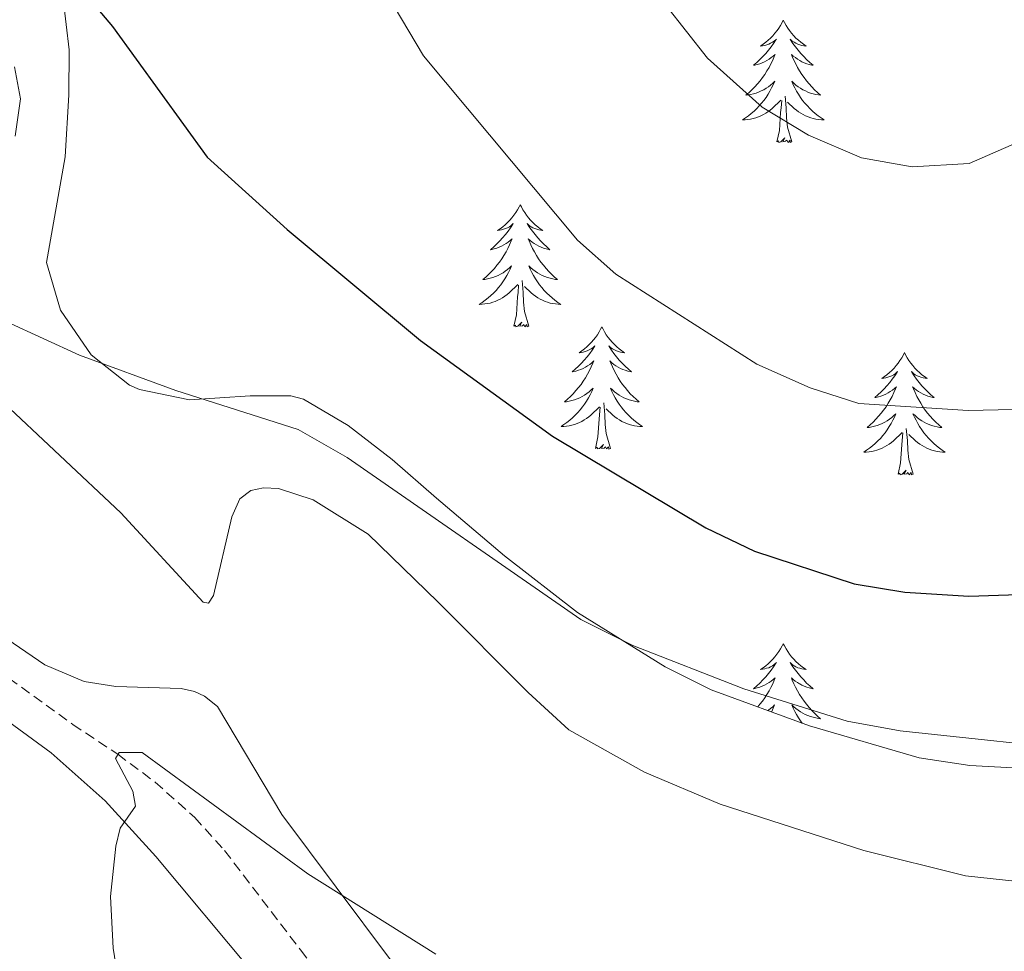
# Model space of a CAD drawing. Units: metres. Extents: x 624210 to 628718, y 4696758 to 4699808.
# Drawn here: x 626003 to 626099, y 4698825 to 4698916 of the extents above; entities that cross this region are included whole.
import ezdxf

# ---------------------------------------------------------------- set-up
doc = ezdxf.new("R2010")
doc.units = ezdxf.units.M
doc.header["$MEASUREMENT"] = 0
doc.linetypes.add('TRAZOSX2', pattern=[1.5, 1, -0.5])
for name, color, linetype, lineweight in [('Level 11', 142, 'TRAZOSX2', 13), ('Level 35', 92, 'Continuous', 0), ('Level 36', 19, 'Continuous', 40), ('Level 4', 36, 'Continuous', 30), ('Level 5', 36, 'Continuous', 0)]:
    doc.layers.add(name, color=color, linetype=linetype, lineweight=lineweight)

msp = doc.modelspace()

# ---------------------------------------------------------------- linework, layer by layer
at = {"layer": 'Level 11', "color": 142, "linetype": 'TRAZOSX2', "lineweight": 13}
msp.add_polyline3d([(625999.97, 4698853.41, 465.71), (626008.62, 4698847.13, 465.16), (626013.01, 4698844.22, 465.16), (626016.66, 4698841.5, 464.61), (626020.52, 4698838.04, 464.5), (626023.43, 4698834.83, 464.05), (626030.84, 4698825.14, 463.39), (626048.85, 4698801.01, 462.06), (626051.42, 4698798.21, 461.73), (626058.72, 4698792.32, 461.4), (626084.59, 4698776.78, 459.96), (626089.61, 4698774.13, 459.96), (626115.6, 4698756.9, 458.08), (626142.89, 4698739.5, 457.8), (626150.55, 4698736.32, 457.52), (626155.2, 4698735.3, 457.42), (626159.97, 4698734.67, 457.36), (626164.02, 4698734.63, 456.97), (626171.82, 4698734.9, 456.53), (626186.4, 4698736.4, 455.59), (626196.64, 4698736.77, 455.37)], dxfattribs=at)
at = {"layer": 'Level 35', "color": 92, "linetype": 'Continuous', "lineweight": 0, "ltscale": 0.5}
msp.add_polyline3d([(626101.53, 4698842.83, 479.67), (626096.1, 4698843.11, 479.67), (626091.16, 4698843.88, 479.67), (626080.47, 4698846.99, 479.67), (626070.89, 4698850.5, 479.67), (626066.4, 4698852.73, 479.67), (626057.86, 4698858.04, 479.67), (626050.72, 4698863.55, 479.67), (626044.09, 4698869.2, 479.67), (626039.79, 4698872.95, 480.12), (626035.47, 4698876.26, 480.12), (626031.14, 4698878.84, 480.32), (626029.89, 4698879.16, 480.34), (626025.93, 4698879.16, 480.34), (626020.02, 4698878.78, 480.34), (626015.15, 4698879.79, 480.34), (626014.17, 4698880.21, 480.34), (626010.41, 4698883.16, 480.34), (626007.42, 4698887.53, 480.72), (626006.06, 4698892.17, 481.38), (626007.88, 4698902.48, 482.46), (626008.24, 4698908.51, 482.72), (626008.27, 4698912.92, 482.77), (626007.68, 4698917.87, 482.97)], dxfattribs=at)
at = {"layer": 'Level 36', "color": 92, "linetype": 'Continuous', "lineweight": 0}
for points in [[(626077.92, 4698915.79), (626077.81, 4698915.58), (626077.66, 4698915.3), (626077.49, 4698915.03), (626077.31, 4698914.78), (626077.11, 4698914.53), (626076.9, 4698914.29), (626076.69, 4698914.06), (626076.46, 4698913.85), (626076.22, 4698913.65), (626075.96, 4698913.46), (626075.7, 4698913.28), (626075.9, 4698913.3), (626076.11, 4698913.34), (626076.31, 4698913.39), (626076.5, 4698913.46), (626076.69, 4698913.55), (626076.87, 4698913.65), (626077.04, 4698913.76), (626077.25, 4698913.95), (626077.21, 4698913.88), (626076.98, 4698913.54), (626076.74, 4698913.2), (626076.48, 4698912.88), (626076.21, 4698912.56), (626075.93, 4698912.26), (626075.64, 4698911.96), (626075.34, 4698911.68), (626075.02, 4698911.41), (626075.15, 4698911.43), (626075.39, 4698911.49), (626075.64, 4698911.56), (626075.87, 4698911.65), (626076.1, 4698911.75), (626076.33, 4698911.87), (626076.54, 4698912), (626076.75, 4698912.15), (626076.95, 4698912.3), (626077.13, 4698912.47), (626077.04, 4698912.25), (626076.89, 4698911.89), (626076.72, 4698911.54), (626076.53, 4698911.19), (626076.33, 4698910.85), (626076.12, 4698910.52), (626075.89, 4698910.2), (626075.66, 4698909.88), (626075.4, 4698909.58), (626075.14, 4698909.29), (626074.86, 4698909.01), (626074.58, 4698908.74), (626074.28, 4698908.48), (626074.48, 4698908.51), (626074.74, 4698908.55), (626075.01, 4698908.62), (626075.27, 4698908.7), (626075.52, 4698908.79), (626075.77, 4698908.9), (626076.01, 4698909.02), (626076.24, 4698909.16), (626076.47, 4698909.31), (626076.68, 4698909.47), (626076.89, 4698909.65), (626077.09, 4698909.84), (626076.94, 4698909.51)], [(626077.92, 4698915.79), (626078.03, 4698915.58), (626078.19, 4698915.3), (626078.36, 4698915.03), (626078.54, 4698914.78), (626078.73, 4698914.53), (626078.94, 4698914.29), (626079.16, 4698914.06), (626079.39, 4698913.85), (626079.63, 4698913.65), (626079.88, 4698913.46), (626080.14, 4698913.28), (626079.94, 4698913.3), (626079.74, 4698913.34), (626079.54, 4698913.39), (626079.34, 4698913.46), (626079.15, 4698913.55), (626078.97, 4698913.65), (626078.8, 4698913.76), (626078.59, 4698913.95), (626078.64, 4698913.88), (626078.86, 4698913.54), (626079.11, 4698913.2), (626079.36, 4698912.88), (626079.63, 4698912.56), (626079.91, 4698912.26), (626080.2, 4698911.96), (626080.51, 4698911.68), (626080.82, 4698911.41), (626080.7, 4698911.43), (626080.45, 4698911.49), (626080.21, 4698911.56), (626079.97, 4698911.65), (626079.74, 4698911.75), (626079.52, 4698911.87), (626079.3, 4698912), (626079.1, 4698912.15), (626078.9, 4698912.3), (626078.71, 4698912.47), (626078.8, 4698912.25), (626078.96, 4698911.89), (626079.13, 4698911.54), (626079.31, 4698911.19), (626079.51, 4698910.85), (626079.72, 4698910.52), (626079.95, 4698910.2), (626080.19, 4698909.88), (626080.44, 4698909.58), (626080.7, 4698909.29), (626080.98, 4698909.01), (626081.27, 4698908.74), (626081.56, 4698908.48), (626081.37, 4698908.51), (626081.1, 4698908.55), (626080.84, 4698908.62), (626080.58, 4698908.7), (626080.32, 4698908.79), (626080.08, 4698908.9), (626079.83, 4698909.02), (626079.6, 4698909.16), (626079.38, 4698909.31), (626079.16, 4698909.47), (626078.95, 4698909.65), (626078.76, 4698909.84), (626078.9, 4698909.51)], [(626076.937, 4698909.513), (626076.787, 4698909.193), (626076.617, 4698908.873), (626076.437, 4698908.573), (626076.237, 4698908.273), (626076.027, 4698907.983), (626075.807, 4698907.713), (626075.567, 4698907.443), (626075.327, 4698907.183), (626075.067, 4698906.943), (626074.797, 4698906.703), (626074.517, 4698906.483), (626074.227, 4698906.273), (626073.937, 4698906.083), (626074.207, 4698906.093), (626074.467, 4698906.113), (626074.727, 4698906.153), (626074.987, 4698906.213), (626075.247, 4698906.283), (626075.497, 4698906.373), (626075.737, 4698906.473), (626075.977, 4698906.593), (626076.207, 4698906.723), (626076.427, 4698906.863), (626076.637, 4698907.023), (626076.847, 4698907.193), (626077.687, 4698907.993)], [(626078.897, 4698909.513), (626079.047, 4698909.193), (626079.217, 4698908.873), (626079.407, 4698908.573), (626079.597, 4698908.273), (626079.807, 4698907.983), (626080.037, 4698907.713), (626080.267, 4698907.443), (626080.517, 4698907.183), (626080.777, 4698906.943), (626081.036, 4698906.703), (626081.316, 4698906.483), (626081.606, 4698906.273), (626081.896, 4698906.083), (626081.636, 4698906.093), (626081.366, 4698906.113), (626081.106, 4698906.153), (626080.846, 4698906.213), (626080.596, 4698906.283), (626080.347, 4698906.373), (626080.097, 4698906.473), (626079.867, 4698906.593), (626079.637, 4698906.723), (626079.407, 4698906.863), (626079.197, 4698907.023), (626078.997, 4698907.193), (626078.337, 4698907.813)], [(626077.3, 4698903.94), (626077.55, 4698905.06), (626077.66, 4698906.8), (626077.71, 4698907.24), (626077.77, 4698907.96)], [(626078.77, 4698903.94), (626078.34, 4698905.38), (626078.25, 4698906.29), (626078.21, 4698907.24), (626078.1, 4698908.4)], [(626078.77, 4698903.94), (626078.6, 4698903.88), (626078.58, 4698904.11), (626078.39, 4698903.89), (626078.27, 4698904.1), (626078.15, 4698903.99), (626077.88, 4698903.93), (626078.07, 4698904.33), (626077.69, 4698903.95), (626077.5, 4698903.89), (626077.46, 4698904.05), (626077.3, 4698903.94)], [(626052.26, 4698897.81), (626052.15, 4698897.59), (626052, 4698897.31), (626051.83, 4698897.05), (626051.65, 4698896.79), (626051.45, 4698896.54), (626051.25, 4698896.3), (626051.03, 4698896.08), (626050.8, 4698895.86), (626050.56, 4698895.66), (626050.31, 4698895.47), (626050.05, 4698895.29), (626050.25, 4698895.31), (626050.45, 4698895.35), (626050.65, 4698895.41), (626050.84, 4698895.48), (626051.03, 4698895.56), (626051.21, 4698895.66), (626051.39, 4698895.77), (626051.59, 4698895.96), (626051.55, 4698895.9), (626051.32, 4698895.55), (626051.08, 4698895.22), (626050.82, 4698894.89), (626050.55, 4698894.58), (626050.27, 4698894.27), (626049.98, 4698893.98), (626049.68, 4698893.69), (626049.37, 4698893.42), (626049.49, 4698893.44), (626049.74, 4698893.5), (626049.98, 4698893.58), (626050.21, 4698893.66), (626050.44, 4698893.77), (626050.67, 4698893.88), (626050.88, 4698894.02), (626051.09, 4698894.16), (626051.29, 4698894.32), (626051.48, 4698894.49), (626051.39, 4698894.27), (626051.23, 4698893.9), (626051.06, 4698893.55), (626050.88, 4698893.2), (626050.68, 4698892.86), (626050.46, 4698892.53), (626050.24, 4698892.21), (626050, 4698891.9), (626049.75, 4698891.6), (626049.48, 4698891.3), (626049.21, 4698891.02), (626048.92, 4698890.75), (626048.62, 4698890.5), (626048.82, 4698890.52), (626049.09, 4698890.57), (626049.35, 4698890.63), (626049.61, 4698890.71), (626049.86, 4698890.8), (626050.11, 4698890.91), (626050.35, 4698891.03), (626050.59, 4698891.17), (626050.81, 4698891.32), (626051.03, 4698891.49), (626051.23, 4698891.66), (626051.43, 4698891.85), (626051.29, 4698891.52)], [(626052.26, 4698897.81), (626052.38, 4698897.59), (626052.53, 4698897.31), (626052.7, 4698897.05), (626052.88, 4698896.79), (626053.07, 4698896.54), (626053.28, 4698896.3), (626053.5, 4698896.08), (626053.73, 4698895.86), (626053.97, 4698895.66), (626054.22, 4698895.47), (626054.48, 4698895.29), (626054.28, 4698895.31), (626054.08, 4698895.35), (626053.88, 4698895.41), (626053.68, 4698895.48), (626053.5, 4698895.56), (626053.32, 4698895.66), (626053.14, 4698895.77), (626052.94, 4698895.96), (626052.98, 4698895.9), (626053.21, 4698895.55), (626053.45, 4698895.22), (626053.71, 4698894.89), (626053.97, 4698894.58), (626054.25, 4698894.27), (626054.55, 4698893.98), (626054.85, 4698893.69), (626055.16, 4698893.42), (626055.04, 4698893.44), (626054.79, 4698893.5), (626054.55, 4698893.58), (626054.31, 4698893.66), (626054.08, 4698893.77), (626053.86, 4698893.88), (626053.64, 4698894.02), (626053.44, 4698894.16), (626053.24, 4698894.32), (626053.05, 4698894.49), (626053.14, 4698894.27), (626053.3, 4698893.9), (626053.47, 4698893.55), (626053.65, 4698893.2), (626053.85, 4698892.86), (626054.06, 4698892.53), (626054.29, 4698892.21), (626054.53, 4698891.9), (626054.78, 4698891.6), (626055.05, 4698891.3), (626055.32, 4698891.02), (626055.61, 4698890.75), (626055.9, 4698890.5), (626055.71, 4698890.52), (626055.44, 4698890.57), (626055.18, 4698890.63), (626054.92, 4698890.71), (626054.66, 4698890.8), (626054.42, 4698890.91), (626054.18, 4698891.03), (626053.94, 4698891.17), (626053.72, 4698891.32), (626053.5, 4698891.49), (626053.3, 4698891.66), (626053.1, 4698891.85), (626053.24, 4698891.52)], [(626051.287, 4698891.52), (626051.127, 4698891.2), (626050.957, 4698890.89), (626050.777, 4698890.58), (626050.577, 4698890.29), (626050.367, 4698890), (626050.147, 4698889.72), (626049.917, 4698889.45), (626049.667, 4698889.19), (626049.407, 4698888.95), (626049.137, 4698888.72), (626048.857, 4698888.49), (626048.567, 4698888.28), (626048.277, 4698888.09), (626048.547, 4698888.1), (626048.807, 4698888.13), (626049.067, 4698888.17), (626049.327, 4698888.22), (626049.587, 4698888.3), (626049.837, 4698888.38), (626050.077, 4698888.49), (626050.317, 4698888.6), (626050.547, 4698888.73), (626050.767, 4698888.88), (626050.977, 4698889.04), (626051.187, 4698889.21), (626052.037, 4698890.01)], [(626053.237, 4698891.52), (626053.397, 4698891.2), (626053.557, 4698890.89), (626053.747, 4698890.58), (626053.937, 4698890.29), (626054.157, 4698890), (626054.377, 4698889.72), (626054.606, 4698889.45), (626054.856, 4698889.19), (626055.116, 4698888.95), (626055.386, 4698888.72), (626055.656, 4698888.49), (626055.946, 4698888.28), (626056.236, 4698888.09), (626055.976, 4698888.1), (626055.716, 4698888.13), (626055.446, 4698888.17), (626055.196, 4698888.22), (626054.936, 4698888.3), (626054.686, 4698888.38), (626054.446, 4698888.49), (626054.206, 4698888.6), (626053.976, 4698888.73), (626053.756, 4698888.88), (626053.537, 4698889.04), (626053.337, 4698889.21), (626052.677, 4698889.83)], [(626051.64, 4698885.96), (626051.89, 4698887.08), (626052, 4698888.82), (626052.05, 4698889.25), (626052.11, 4698889.97)], [(626053.12, 4698885.96), (626052.69, 4698887.4), (626052.6, 4698888.3), (626052.55, 4698889.25), (626052.45, 4698890.41)], [(626053.12, 4698885.96), (626052.94, 4698885.89), (626052.92, 4698886.13), (626052.73, 4698885.91), (626052.61, 4698886.11), (626052.49, 4698886), (626052.22, 4698885.95), (626052.42, 4698886.34), (626052.03, 4698885.96), (626051.84, 4698885.91), (626051.8, 4698886.07), (626051.64, 4698885.96)], [(626060.22, 4698885.89), (626060.11, 4698885.67), (626059.96, 4698885.4), (626059.79, 4698885.13), (626059.61, 4698884.87), (626059.41, 4698884.62), (626059.21, 4698884.39), (626058.99, 4698884.16), (626058.76, 4698883.94), (626058.52, 4698883.74), (626058.27, 4698883.55), (626058.01, 4698883.37), (626058.21, 4698883.4), (626058.41, 4698883.43), (626058.61, 4698883.49), (626058.8, 4698883.56), (626058.99, 4698883.64), (626059.17, 4698883.74), (626059.35, 4698883.85), (626059.55, 4698884.04), (626059.51, 4698883.98), (626059.28, 4698883.63), (626059.04, 4698883.3), (626058.78, 4698882.97), (626058.51, 4698882.66), (626058.23, 4698882.35), (626057.94, 4698882.06), (626057.64, 4698881.77), (626057.33, 4698881.5), (626057.45, 4698881.53), (626057.7, 4698881.58), (626057.94, 4698881.66), (626058.17, 4698881.74), (626058.4, 4698881.85), (626058.63, 4698881.97), (626058.84, 4698882.1), (626059.05, 4698882.24), (626059.25, 4698882.4), (626059.44, 4698882.57), (626059.35, 4698882.35), (626059.19, 4698881.99), (626059.02, 4698881.63), (626058.83, 4698881.28), (626058.63, 4698880.94), (626058.42, 4698880.61), (626058.2, 4698880.29), (626057.96, 4698879.98), (626057.7, 4698879.68), (626057.44, 4698879.38), (626057.17, 4698879.1), (626056.88, 4698878.83), (626056.58, 4698878.58), (626056.78, 4698878.6), (626057.04, 4698878.65), (626057.31, 4698878.71), (626057.57, 4698878.79), (626057.82, 4698878.88), (626058.07, 4698878.99), (626058.31, 4698879.12), (626058.54, 4698879.25), (626058.77, 4698879.4), (626058.99, 4698879.57), (626059.19, 4698879.74), (626059.39, 4698879.93), (626059.25, 4698879.6)], [(626060.22, 4698885.89), (626060.34, 4698885.67), (626060.49, 4698885.4), (626060.66, 4698885.13), (626060.84, 4698884.87), (626061.03, 4698884.62), (626061.24, 4698884.39), (626061.46, 4698884.16), (626061.69, 4698883.94), (626061.93, 4698883.74), (626062.18, 4698883.55), (626062.44, 4698883.37), (626062.24, 4698883.4), (626062.04, 4698883.43), (626061.84, 4698883.49), (626061.64, 4698883.56), (626061.46, 4698883.64), (626061.28, 4698883.74), (626061.1, 4698883.85), (626060.9, 4698884.04), (626060.94, 4698883.98), (626061.17, 4698883.63), (626061.41, 4698883.3), (626061.66, 4698882.97), (626061.93, 4698882.66), (626062.21, 4698882.35), (626062.5, 4698882.06), (626062.81, 4698881.77), (626063.12, 4698881.5), (626063, 4698881.53), (626062.75, 4698881.58), (626062.51, 4698881.66), (626062.27, 4698881.74), (626062.04, 4698881.85), (626061.82, 4698881.97), (626061.6, 4698882.1), (626061.4, 4698882.24), (626061.2, 4698882.4), (626061.01, 4698882.57), (626061.1, 4698882.35), (626061.26, 4698881.99), (626061.43, 4698881.63), (626061.61, 4698881.28), (626061.81, 4698880.94), (626062.02, 4698880.61), (626062.25, 4698880.29), (626062.49, 4698879.98), (626062.74, 4698879.68), (626063, 4698879.38), (626063.28, 4698879.1), (626063.57, 4698878.83), (626063.86, 4698878.58), (626063.67, 4698878.6), (626063.4, 4698878.65), (626063.14, 4698878.71), (626062.88, 4698878.79), (626062.62, 4698878.88), (626062.38, 4698878.99), (626062.14, 4698879.12), (626061.9, 4698879.25), (626061.68, 4698879.4), (626061.46, 4698879.57), (626061.25, 4698879.74), (626061.06, 4698879.93), (626061.2, 4698879.6)], [(626089.74, 4698883.38), (626089.63, 4698883.16), (626089.47, 4698882.89), (626089.3, 4698882.62), (626089.12, 4698882.36), (626088.93, 4698882.12), (626088.72, 4698881.88), (626088.5, 4698881.65), (626088.27, 4698881.44), (626088.03, 4698881.23), (626087.78, 4698881.04), (626087.52, 4698880.86), (626087.72, 4698880.89), (626087.92, 4698880.92), (626088.12, 4698880.98), (626088.32, 4698881.05), (626088.51, 4698881.13), (626088.69, 4698881.23), (626088.86, 4698881.34), (626089.07, 4698881.54), (626089.02, 4698881.47), (626088.8, 4698881.13), (626088.55, 4698880.79), (626088.3, 4698880.46), (626088.03, 4698880.15), (626087.75, 4698879.84), (626087.46, 4698879.55), (626087.15, 4698879.27), (626086.84, 4698879), (626086.96, 4698879.02), (626087.21, 4698879.08), (626087.45, 4698879.15), (626087.69, 4698879.24), (626087.92, 4698879.34), (626088.14, 4698879.46), (626088.36, 4698879.59), (626088.56, 4698879.73), (626088.76, 4698879.89), (626088.95, 4698880.06), (626088.86, 4698879.84), (626088.7, 4698879.48), (626088.53, 4698879.12), (626088.35, 4698878.78), (626088.15, 4698878.44), (626087.94, 4698878.11), (626087.71, 4698877.78), (626087.47, 4698877.47), (626087.22, 4698877.17), (626086.96, 4698876.88), (626086.68, 4698876.6), (626086.39, 4698876.33), (626086.1, 4698876.07), (626086.29, 4698876.09), (626086.56, 4698876.14), (626086.82, 4698876.2), (626087.08, 4698876.28), (626087.34, 4698876.38), (626087.58, 4698876.48), (626087.83, 4698876.61), (626088.06, 4698876.74), (626088.28, 4698876.9), (626088.5, 4698877.06), (626088.71, 4698877.24), (626088.9, 4698877.42), (626088.76, 4698877.1)], [(626089.74, 4698883.38), (626089.85, 4698883.16), (626090, 4698882.89), (626090.17, 4698882.62), (626090.35, 4698882.36), (626090.55, 4698882.12), (626090.76, 4698881.88), (626090.97, 4698881.65), (626091.2, 4698881.44), (626091.44, 4698881.23), (626091.7, 4698881.04), (626091.96, 4698880.86), (626091.76, 4698880.89), (626091.55, 4698880.92), (626091.35, 4698880.98), (626091.16, 4698881.05), (626090.97, 4698881.13), (626090.79, 4698881.23), (626090.62, 4698881.34), (626090.41, 4698881.54), (626090.45, 4698881.47), (626090.68, 4698881.13), (626090.92, 4698880.79), (626091.18, 4698880.46), (626091.45, 4698880.15), (626091.73, 4698879.84), (626092.02, 4698879.55), (626092.32, 4698879.27), (626092.64, 4698879), (626092.51, 4698879.02), (626092.27, 4698879.08), (626092.02, 4698879.15), (626091.79, 4698879.24), (626091.56, 4698879.34), (626091.33, 4698879.46), (626091.12, 4698879.59), (626090.91, 4698879.73), (626090.71, 4698879.89), (626090.53, 4698880.06), (626090.62, 4698879.84), (626090.77, 4698879.48), (626090.94, 4698879.12), (626091.13, 4698878.78), (626091.33, 4698878.44), (626091.54, 4698878.11), (626091.77, 4698877.78), (626092, 4698877.47), (626092.26, 4698877.17), (626092.52, 4698876.88), (626092.8, 4698876.6), (626093.08, 4698876.33), (626093.38, 4698876.07), (626093.18, 4698876.09), (626092.92, 4698876.14), (626092.65, 4698876.2), (626092.39, 4698876.28), (626092.14, 4698876.38), (626091.89, 4698876.48), (626091.65, 4698876.61), (626091.42, 4698876.74), (626091.19, 4698876.9), (626090.98, 4698877.06), (626090.77, 4698877.24), (626090.57, 4698877.42), (626090.72, 4698877.1)], [(626059.255, 4698879.601), (626059.095, 4698879.281), (626058.925, 4698878.971), (626058.745, 4698878.661), (626058.545, 4698878.371), (626058.335, 4698878.081), (626058.115, 4698877.801), (626057.875, 4698877.531), (626057.635, 4698877.281), (626057.375, 4698877.031), (626057.104, 4698876.801), (626056.824, 4698876.57), (626056.534, 4698876.36), (626056.244, 4698876.17), (626056.514, 4698876.18), (626056.774, 4698876.21), (626057.034, 4698876.25), (626057.294, 4698876.311), (626057.554, 4698876.381), (626057.804, 4698876.461), (626058.044, 4698876.571), (626058.284, 4698876.681), (626058.514, 4698876.821), (626058.734, 4698876.961), (626058.944, 4698877.121), (626059.154, 4698877.291), (626060.004, 4698878.091)], [(626061.205, 4698879.601), (626061.364, 4698879.281), (626061.524, 4698878.971), (626061.714, 4698878.661), (626061.904, 4698878.371), (626062.114, 4698878.081), (626062.344, 4698877.801), (626062.574, 4698877.531), (626062.824, 4698877.281), (626063.084, 4698877.031), (626063.344, 4698876.801), (626063.624, 4698876.571), (626063.914, 4698876.361), (626064.204, 4698876.171), (626063.944, 4698876.181), (626063.684, 4698876.211), (626063.414, 4698876.251), (626063.154, 4698876.311), (626062.904, 4698876.381), (626062.654, 4698876.461), (626062.404, 4698876.571), (626062.174, 4698876.681), (626061.944, 4698876.821), (626061.724, 4698876.961), (626061.504, 4698877.121), (626061.304, 4698877.291), (626060.644, 4698877.911)], [(626061.07, 4698874.04), (626060.64, 4698875.48), (626060.55, 4698876.38), (626060.51, 4698877.33), (626060.41, 4698878.5)], [(626059.6, 4698874.04), (626059.85, 4698875.16), (626059.96, 4698876.9), (626060.01, 4698877.33), (626060.07, 4698878.05)], [(626088.762, 4698877.104), (626088.612, 4698876.784), (626088.442, 4698876.464), (626088.252, 4698876.164), (626088.062, 4698875.864), (626087.852, 4698875.574), (626087.622, 4698875.294), (626087.392, 4698875.024), (626087.142, 4698874.774), (626086.882, 4698874.524), (626086.622, 4698874.294), (626086.342, 4698874.074), (626086.052, 4698873.864), (626085.762, 4698873.674), (626086.021, 4698873.684), (626086.291, 4698873.704), (626086.551, 4698873.744), (626086.811, 4698873.804), (626087.061, 4698873.874), (626087.311, 4698873.964), (626087.561, 4698874.064), (626087.791, 4698874.184), (626088.021, 4698874.314), (626088.251, 4698874.454), (626088.461, 4698874.614), (626088.661, 4698874.784), (626089.511, 4698875.584)], [(626090.722, 4698877.104), (626090.871, 4698876.784), (626091.041, 4698876.464), (626091.221, 4698876.164), (626091.421, 4698875.864), (626091.631, 4698875.574), (626091.851, 4698875.295), (626092.091, 4698875.025), (626092.331, 4698874.775), (626092.591, 4698874.525), (626092.861, 4698874.295), (626093.141, 4698874.075), (626093.431, 4698873.865), (626093.721, 4698873.675), (626093.451, 4698873.685), (626093.191, 4698873.705), (626092.931, 4698873.745), (626092.671, 4698873.805), (626092.411, 4698873.875), (626092.161, 4698873.965), (626091.921, 4698874.065), (626091.681, 4698874.184), (626091.451, 4698874.314), (626091.231, 4698874.454), (626091.021, 4698874.614), (626090.811, 4698874.784), (626090.161, 4698875.404)], [(626089.12, 4698871.53), (626089.36, 4698872.65), (626089.48, 4698874.39), (626089.52, 4698874.82), (626089.59, 4698875.55)], [(626090.59, 4698871.53), (626090.16, 4698872.97), (626090.07, 4698873.87), (626090.02, 4698874.82), (626089.92, 4698875.99)], [(626061.07, 4698874.04), (626060.9, 4698873.97), (626060.88, 4698874.21), (626060.69, 4698873.99), (626060.57, 4698874.19), (626060.45, 4698874.08), (626060.18, 4698874.03), (626060.38, 4698874.42), (626059.99, 4698874.04), (626059.8, 4698873.99), (626059.76, 4698874.15), (626059.6, 4698874.04)], [(626090.59, 4698871.53), (626090.42, 4698871.46), (626090.4, 4698871.7), (626090.21, 4698871.48), (626090.08, 4698871.68), (626089.96, 4698871.57), (626089.69, 4698871.52), (626089.89, 4698871.91), (626089.5, 4698871.53), (626089.32, 4698871.48), (626089.28, 4698871.64), (626089.12, 4698871.53)], [(626077.92, 4698855), (626077.81, 4698854.78), (626077.66, 4698854.5), (626077.49, 4698854.24), (626077.3, 4698853.98), (626077.11, 4698853.73), (626076.9, 4698853.49), (626076.68, 4698853.27), (626076.46, 4698853.05), (626076.22, 4698852.85), (626075.96, 4698852.66), (626075.7, 4698852.48), (626075.9, 4698852.5), (626076.11, 4698852.54), (626076.3, 4698852.6), (626076.5, 4698852.66), (626076.69, 4698852.75), (626076.87, 4698852.85), (626077.04, 4698852.96), (626077.25, 4698853.15), (626077.21, 4698853.09), (626076.98, 4698852.74), (626076.74, 4698852.4), (626076.48, 4698852.08), (626076.21, 4698851.76), (626075.93, 4698851.46), (626075.64, 4698851.16), (626075.34, 4698850.88), (626075.02, 4698850.61), (626075.15, 4698850.63), (626075.39, 4698850.69), (626075.64, 4698850.76), (626075.87, 4698850.85), (626076.1, 4698850.96), (626076.32, 4698851.07), (626076.54, 4698851.2), (626076.75, 4698851.35), (626076.94, 4698851.51), (626077.13, 4698851.68), (626077.04, 4698851.45), (626076.89, 4698851.09), (626076.72, 4698850.74), (626076.53, 4698850.39), (626076.33, 4698850.05), (626076.12, 4698849.72), (626075.89, 4698849.4), (626075.65, 4698849.09), (626075.44, 4698848.83)], [(626077.92, 4698855), (626078.03, 4698854.78), (626078.19, 4698854.5), (626078.36, 4698854.24), (626078.54, 4698853.98), (626078.73, 4698853.73), (626078.94, 4698853.49), (626079.16, 4698853.27), (626079.39, 4698853.05), (626079.63, 4698852.85), (626079.88, 4698852.66), (626080.14, 4698852.48), (626079.94, 4698852.5), (626079.74, 4698852.54), (626079.54, 4698852.6), (626079.34, 4698852.66), (626079.15, 4698852.75), (626078.97, 4698852.85), (626078.8, 4698852.96), (626078.59, 4698853.15), (626078.63, 4698853.09), (626078.86, 4698852.74), (626079.11, 4698852.4), (626079.36, 4698852.08), (626079.63, 4698851.76), (626079.91, 4698851.46), (626080.2, 4698851.16), (626080.51, 4698850.88), (626080.82, 4698850.61), (626080.7, 4698850.63), (626080.45, 4698850.69), (626080.21, 4698850.76), (626079.97, 4698850.85), (626079.74, 4698850.96), (626079.52, 4698851.07)], [(626079.519, 4698851.073), (626079.299, 4698851.203), (626079.089, 4698851.353), (626078.899, 4698851.513), (626078.709, 4698851.683), (626078.799, 4698851.453), (626078.949, 4698851.093), (626079.119, 4698850.743), (626079.309, 4698850.393), (626079.509, 4698850.053), (626079.719, 4698849.723), (626079.949, 4698849.403), (626080.189, 4698849.093), (626080.439, 4698848.783), (626080.698, 4698848.493), (626080.978, 4698848.213), (626081.258, 4698847.943), (626081.558, 4698847.683), (626081.368, 4698847.713), (626081.098, 4698847.763), (626080.838, 4698847.823), (626080.578, 4698847.903), (626080.318, 4698847.993), (626080.068, 4698848.103), (626079.829, 4698848.223), (626079.599, 4698848.363), (626079.369, 4698848.513), (626079.159, 4698848.673), (626078.949, 4698848.853), (626078.759, 4698849.043), (626078.899, 4698848.713), (626079.049, 4698848.393), (626079.219, 4698848.083), (626079.398, 4698847.773), (626079.598, 4698847.473), (626079.768, 4698847.243)], [(626076.41, 4698848.47), (626076.47, 4698848.51), (626076.68, 4698848.67), (626076.89, 4698848.85), (626077.08, 4698849.04), (626076.94, 4698848.71), (626076.79, 4698848.39), (626076.76, 4698848.34)]]:
    msp.add_lwpolyline(points, dxfattribs=at)
for points in [[(626048.296, 4698809.909, 463.84), (626046.427, 4698814.609, 464.34), (626043.628, 4698819.119, 464.62), (626039.619, 4698824.168, 464.62), (626029.002, 4698838.327, 465.67), (626022.734, 4698848.866, 466.22), (626021.464, 4698849.896, 466.44), (626020.484, 4698850.346, 466.44), (626019.214, 4698850.616, 466.44), (626012.815, 4698850.835, 466.17), (626009.735, 4698851.315, 466.17), (626005.906, 4698852.935, 466.17), (625999.187, 4698857.534, 466.28), (625983.24, 4698871.992, 467.11), (625974.483, 4698881.161, 467.99), (625965.384, 4698889.4, 468.82), (625953.077, 4698899.219, 469.98), (625944.518, 4698904.838, 470.21), (625939.15, 4698908.907, 470.43), (625933.261, 4698914.356, 470.98), (625925.033, 4698923.995, 471.48)], [(626002.954, 4698911.254, 472.7), (626003.514, 4698908.144, 472.47), (626003.003, 4698904.484, 472.25)], [(626001.39, 4698878.944, 468.55), (626013.307, 4698867.765, 467.38), (626021.335, 4698859.046, 467.05), (626021.875, 4698858.946, 467.05), (626022.355, 4698859.696, 467.16), (626024.146, 4698867.377, 468.1), (626024.936, 4698869.137, 468.27), (626026.006, 4698869.927, 468.49), (626027.236, 4698870.207, 468.6), (626028.676, 4698870.127, 468.66), (626032.076, 4698869.038, 468.82), (626037.445, 4698865.668, 468.82), (626044.243, 4698859.079, 468.05), (626053.031, 4698850.23, 467.55), (626057, 4698846.59, 467.16), (626064.379, 4698842.481, 467.11), (626071.758, 4698839.362, 467.11), (626085.786, 4698834.824, 467.11), (626095.695, 4698832.365, 467.33), (626100.804, 4698831.805, 467.33), (626105.904, 4698831.926, 467.27), (626117.133, 4698833.767, 467.88), (626125.783, 4698835.878, 468.05)], [(625992.767, 4698854.393, 466.6), (626006.525, 4698844.365, 465.94), (626011.783, 4698839.665, 465.22), (626016.742, 4698834.236, 464.61)], [(626016.74, 4698834.24, 464.61), (626026.11, 4698822.99, 463.67), (626036.5, 4698808.93, 462.95), (626045.53, 4698797.62, 462.46), (626048.31, 4698794.9, 462.12), (626054.2, 4698790.07, 461.79), (626067.79, 4698781.55, 461.35), (626091.02, 4698768.59, 460.24), (626101.95, 4698761.96, 459.52), (626119.1, 4698751.29, 458.86), (626129.64, 4698743.8, 458.53), (626136.88, 4698738.95, 458.47), (626143.2, 4698735.16, 458.31), (626150.23, 4698732.51, 458.03), (626157.42, 4698730.56, 457.75), (626167.5, 4698730.24, 457.31), (626192.11, 4698733.4, 456.7), (626202.38, 4698732.79, 456.87)]]:
    msp.add_polyline3d(points, dxfattribs=at)
at = {"layer": 'Level 4', "color": 36, "linetype": 'Continuous', "lineweight": 30}
msp.add_polyline3d([(626009.28, 4698919.03, 475), (626012.49, 4698915.2, 475), (626021.74, 4698902.44, 475), (626029.53, 4698895.4, 475), (626042.55, 4698884.57, 475), (626055.42, 4698875.25, 475), (626070.38, 4698866.31, 475), (626075.13, 4698864.01, 475), (626084.83, 4698860.82, 475), (626089.77, 4698860.03, 475), (626096.02, 4698859.62, 475), (626101.8, 4698859.84, 475), (626120.51, 4698861.81, 475), (626130.77, 4698861.95, 475), (626135.75, 4698862.39, 475), (626162.38, 4698868.91, 475), (626167.39, 4698869.72, 475), (626183.71, 4698871.37, 475), (626188.71, 4698871.44, 475), (626204.5, 4698870.69, 475)], dxfattribs=at)
at = {"layer": 'Level 5', "color": 36, "linetype": 'Continuous', "lineweight": 0}
for points in [[(626064.37, 4698919.922, 485), (626070.538, 4698912.082, 485), (626075.867, 4698907.313, 485), (626080.396, 4698904.573, 485), (626085.535, 4698902.374, 485), (626090.475, 4698901.514, 485), (626096.064, 4698901.815, 485), (626100.664, 4698903.826, 485), (626112.024, 4698910.107, 485), (626116.734, 4698912.118, 485), (626122.054, 4698913.658, 485), (626127.213, 4698914.009, 485), (626143.512, 4698911.411, 485), (626148.501, 4698911.081, 485), (626160.38, 4698911.983, 485), (626165.61, 4698913.513, 485), (626169.81, 4698915.304, 485), (626193.739, 4698926.737, 485)], [(626037.12, 4698921.99, 480), (626042.82, 4698912.33, 480), (626057.85, 4698894.35, 480), (626061.58, 4698891.02, 480), (626075.33, 4698882.25, 480), (626080.53, 4698879.94, 480), (626085.29, 4698878.42, 480), (626095.94, 4698877.75, 480), (626106.21, 4698877.96, 480), (626124.85, 4698880.16, 480), (626134.78, 4698882.34, 480), (626144.64, 4698885.14, 480), (626167.81, 4698893.16, 480), (626172.84, 4698894.54, 480), (626177.79, 4698895.24, 480), (626189.53, 4698895.33, 480), (626195.23, 4698894.76, 480), (626211.13, 4698892.17, 480)], [(625995.09, 4698889.65, 470), (626009.28, 4698883.15, 470), (626018.67, 4698879.7, 470), (626030.6, 4698875.88, 470), (626035.38, 4698873.16, 470), (626058.172, 4698857.361, 470), (626063.241, 4698854.831, 470), (626074.069, 4698850.602, 470), (626084.158, 4698847.454, 470), (626089.317, 4698846.514, 470), (626108.795, 4698844.426, 470), (626125.284, 4698843.998, 470), (626130.753, 4698844.469, 470), (626135.683, 4698845.319, 470), (626146.533, 4698848.141, 470), (626167.092, 4698854.983, 470), (626171.901, 4698856.324, 470), (626177.041, 4698856.814, 470), (626188.49, 4698856.016, 470), (626208.538, 4698852.008, 470)], [(626013.37, 4698820.25, 465), (626012.57, 4698825.31, 465), (626012.31, 4698830.33, 465), (626012.82, 4698835.25, 465), (626013.24, 4698837.01, 465), (626014.74, 4698839.14, 465), (626014.5, 4698840.62, 465), (626012.79, 4698843.79, 465), (626013.15, 4698844.4, 465), (626015.41, 4698844.38, 465), (626031.54, 4698832.54, 465), (626044.05, 4698824.72, 465)]]:
    msp.add_polyline3d(points, dxfattribs=at)

doc.saveas('drawing.dxf')
